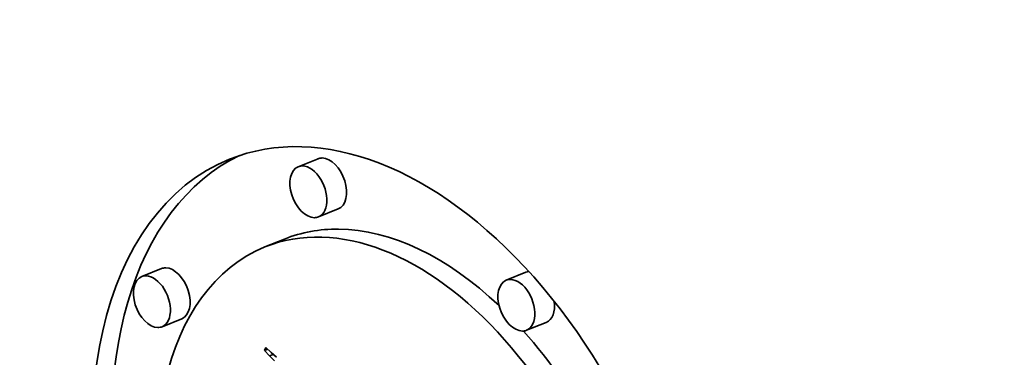
# Model space of a CAD drawing. Extents: x 0 to 10.8, y 0 to 8.3.
# Drawn here: x 9.2 to 9.5, y 5.4 to 5.5 of the extents above; entities that cross this region are included whole.
import ezdxf

# ---------------------------------------------------------------- set-up
doc = ezdxf.new("R2010")
doc.units = 0
doc.header["$MEASUREMENT"] = 0
doc.layers.get('0').update_dxf_attribs({"lineweight": 13})

msp = doc.modelspace()

# ---------------------------------------------------------------- linework, layer by layer
at = {"color": 7, "lineweight": 35, "ltscale": 0.00014762}
for p, q in [((9.29858, 5.44437), (9.2931, 5.44216)), ((9.30419, 5.43046), (9.29871, 5.42825)), ((9.28932, 5.42212), (9.28384, 5.41991)), ((9.25514, 5.41391), (9.24967, 5.4117)), ((9.35631, 5.41291), (9.35084, 5.4107)), ((9.26076, 5.4), (9.25528, 5.39779)), ((9.36193, 5.399), (9.35645, 5.39679))]:
    msp.add_line(p, q, dxfattribs=at)
at = {"color": 7, "lineweight": 35, "ltscale": 2.49844e-05}
msp.add_line((9.28373, 5.39115), (9.28411, 5.39207), dxfattribs=at)
at = {"color": 7, "lineweight": 35, "ltscale": 2.54308e-05}
msp.add_line((9.28373, 5.39115), (9.28468, 5.39153), dxfattribs=at)
at = {"color": 7, "lineweight": 35, "ltscale": 5.04343e-05}
msp.add_line((9.28513, 5.38969), (9.28373, 5.39115), dxfattribs=at)
at = {"color": 7, "lineweight": 35, "ltscale": 5.16587e-05}
msp.add_line((9.28411, 5.39207), (9.2856, 5.39064), dxfattribs=at)
at = {"color": 7, "lineweight": 35, "ltscale": 2.80101e-05}
msp.add_line((9.28513, 5.38969), (9.28617, 5.39011), dxfattribs=at)
at = {"color": 7, "lineweight": 35, "ltscale": 4.89619e-05}
msp.add_line((9.2856, 5.39064), (9.28704, 5.38931), dxfattribs=at)
at = {"color": 7, "lineweight": 35, "ltscale": 4.80783e-05}
msp.add_line((9.28651, 5.38835), (9.28513, 5.38969), dxfattribs=at)
at = {"color": 7, "lineweight": 35, "ltscale": 0.03937}
for centre, major_axis, start_param, end_param in [((8.26948, 5.33987), (0.79501, -1.97068), 0.000026, 1.998424), ((9.32033, 5.32949), (0.0463, -0.11476), 0.000113, 3.141706), ((9.3258, 5.3317), (-0.0463, 0.11476), 0.038424, 1.287151), ((9.32033, 5.32949), (0.0463, -0.11476), 3.141706, 6.032716), ((9.29591, 5.43521), (0.00281, -0.00696), 3.141706, 6.032716), ((9.29591, 5.43521), (0.00281, -0.00696), 0.000113, 3.141706), ((9.30138, 5.43742), (-0.00281, 0.00696), 6.032716, 6.283299), ((9.30138, 5.43742), (-0.00281, 0.00696), 3.141706, 6.032716), ((9.32033, 5.32949), (0.03648, -0.09042), 0.000113, 3.141706), ((9.29591, 5.43521), (0.00281, -0.00696), 6.032716, 6.283299), ((9.3258, 5.3317), (-0.03648, 0.09042), 6.032716, 6.283299), ((9.3258, 5.3317), (-0.03648, 0.09042), 5.350875, 6.032716), ((9.32033, 5.32949), (0.03648, -0.09042), 3.141706, 6.032716), ((9.25247, 5.40475), (0.00281, -0.00696), 0.000113, 3.141706), ((9.25795, 5.40695), (-0.00281, 0.00696), 6.032716, 6.283299), ((9.25795, 5.40695), (-0.00281, 0.00696), 3.141706, 6.032716), ((9.35912, 5.40596), (-0.00281, 0.00696), 6.109076, 6.283299), ((9.25247, 5.40475), (0.00281, -0.00696), 3.141706, 6.032716), ((9.35364, 5.40375), (0.00281, -0.00696), 3.141706, 6.032716), ((9.35364, 5.40375), (0.00281, -0.00696), 0.000113, 3.141706), ((9.35912, 5.40596), (-0.00281, 0.00696), 3.141706, 4.303432), ((9.25247, 5.40475), (0.00281, -0.00696), 6.032716, 6.283299), ((9.35364, 5.40375), (0.00281, -0.00696), 6.032716, 6.283299), ((9.3258, 5.3317), (-0.03648, 0.09042), 4.503105, 5.23906)]:
    msp.add_ellipse(centre, major_axis=major_axis, ratio=0.616564, start_param=start_param, end_param=end_param, dxfattribs=at)

doc.saveas('drawing.dxf')
